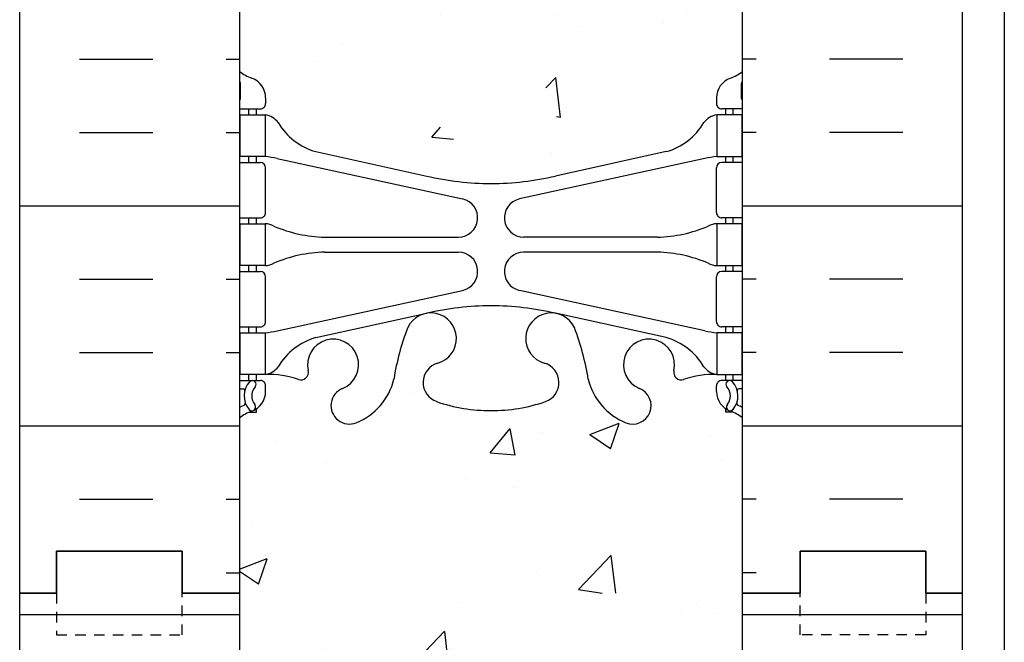
# Model space of a CAD drawing. Units: inches. Extents: x -153 to 191, y 65 to 440.
# Drawn here: x 3 to 14, y 275 to 283 of the extents above; entities that cross this region are included whole.
import ezdxf

# ---------------------------------------------------------------- set-up
doc = ezdxf.new("R2010")
doc.units = ezdxf.units.IN
doc.header["$MEASUREMENT"] = 0
doc.linetypes.add('HIDDEN2', pattern=[0.1875, 0.125, -0.0625])
for name, color, linetype in [('HATCH', 12, 'Continuous'), ('line25', 2, 'Continuous'), ('LINE50', 5, 'Continuous'), ('LINE9', 9, 'Continuous'), ('Web_Edge', 9, 'Continuous')]:
    doc.layers.add(name, color=color, linetype=linetype)

msp = doc.modelspace()

# ---------------------------------------------------------------- hatches: boundary and pattern name
at = {"layer": 'HATCH'}
h = msp.add_hatch(dxfattribs=at)
h.set_pattern_fill('INSUL', color=256, scale=7, style=0)
h.set_pattern_definition([(0, (-2920.81330867658, -121.3134569761049), (0, 2.625), []), (0, (-2920.81330867658, -120.4384569761049), (0, 2.625), [0.875, -0.875]), (0, (-2920.81330867658, -119.5634569761049), (0, 2.625), [0.875, -0.875])])
h.paths.add_polyline_path([(2.723273034904189, 275.6960570866067), (3.16077303490419, 275.6960570866067), (3.160773034904192, 276.1960570866067), (4.66077303490419, 276.1960570866067), (4.66077303490419, 275.6960570866067), (5.34827303490419, 275.6960570866067), (5.34827303490419, 293.6960570866067), (4.66077303490419, 293.6960570866067), (4.66077303490419, 294.1960570866067), (3.16077303490419, 294.1960570866067), (3.16077303490419, 293.6960570866067), (2.72327303490419, 293.6960570866067)])
h = msp.add_hatch(dxfattribs=at)
h.set_pattern_fill('INSUL', color=256, scale=7, style=0)
h.set_pattern_definition([(180, (2937.509854746389, -121.3134569761049), (0, 2.625), []), (180, (2937.509854746389, -120.4384569761049), (0, 2.625), [0.875, -0.875]), (180, (2937.509854746389, -119.5634569761049), (0, 2.625), [0.875, -0.875])])
h.paths.add_polyline_path([(13.97327303490419, 275.6960570866067), (13.53577303490419, 275.6960570866067), (13.53577303490374, 276.1960570866067), (12.03577303490419, 276.1960570866068), (12.03577303490419, 275.6960570866068), (11.34827303490419, 275.6960570866067), (11.34827303490419, 293.6960570866068), (12.03577303490419, 293.6960570866067), (12.03577303490419, 294.1960570866067), (13.53577303490374, 294.1960570866068), (13.53577303490419, 293.6960570866067), (13.97327303490419, 293.6960570866067)])
h = msp.add_hatch(dxfattribs=at)
h.set_pattern_fill('AR-CONC', color=256, scale=0.5, style=0)
h.set_pattern_definition([(49.99999999999999, (-2920.81330867658, -121.3134569761049), (3.586300913003767, -0.3137606749129755), [0.375, -4.125]), (355, (-2920.81330867658, -121.3134569761049), (-0.693756668065, 3.760960668500059), [0.3, -3.3]), (100.4514, (-2920.51445027658, -121.339603676105), (2.892546908570108, 3.447197710304768), [0.3187009499999999, -3.505710559999998]), (46.18420000000002, (-2920.81330867658, -120.3134569761049), (5.336205243128222, -0.8275950716450908), [0.5624999999999996, -6.187499999999996]), (96.63559999999998, (-2920.36862495158, -120.3824235111049), (4.673313527743517, 4.870589354502209), [0.4780514399999998, -5.258564999999996]), (351.1842, (-2920.81330867658, -120.3134569761049), (4.673309725668136, 4.870593004626623), [0.45, -4.95]), (21, (-2920.31330867658, -120.5634569761049), (2.984535260592308, -2.013094453326694), [0.375, -4.125]), (326.0000000000001, (-2920.31330867658, -120.5634569761049), (1.216576659607909, 3.625750225234265), [0.3, -3.3]), (71.4514, (-2920.06459751158, -120.7312150061049), (4.20111314290745, 1.612652483549762), [0.31870095, -3.50571056]), (37.50000000000001, (-2920.81330867658, -121.3134569761049), (0.06079927658645334, 1.664469269156557), [0, -3.26, 0, -3.35, 0, -3.3125]), (7.499999999999999, (-2920.81330867658, -121.3134569761049), (1.315347687210743, 1.972058559411801), [0, -1.91, 0, -3.185, 0, -1.2625]), (327.5, (-2921.928308676579, -121.3134569761049), (2.669112180862045, -0.112774358671899), [0, -1.25, 0, -3.9, 0, -5.175]), (317.5, (-2922.428308676579, -121.3134569761049), (2.915930846711931, 0.5005249116615884), [0, -1.625, 0, -2.59, 0, -3.675])])
edge = h.paths.add_edge_path()
edge.add_arc((8.348273034904146, 289.5215435662083), 1.999999999999943, 71.07703609365723, 89.99999999999869, ccw=False)
edge.add_arc((8.9190350142703, 291.1864251724822), 0.2400000000001691, -74.2746540495371, 71.07703609345259, ccw=False)
edge.add_arc((9.066744339980922, 290.6618234615636), 0.3050000000004039, 105.7253459502116, 280.5074763433722)
edge.add_line((9.122365306830027, 290.3619379700055), (9.141983638781305, 290.3662493627049))
edge.add_arc((9.066744339981746, 290.661823461564), 0.3050000000003905, 284.2815063407652, 334.6218268226352)
edge.add_arc((6.545309534453501, 291.6158983279989), 3.00000000000012, 338.8016100230566, 350.9727325929267)
edge.add_arc((10.23327303490455, 290.974237908699), 0.7450000000000212, 111.80374798942461, 166.7347785155271, ccw=False)
edge.add_arc((10.03827303490402, 291.461680212977), 0.2199999999999926, -68.1962520106211, 111.8037479893789, ccw=False)
edge.add_arc((10.23327303490438, 290.9742379086991), 0.3049999999998957, 111.8037479894674, 373.3204943318949)
edge.add_arc((10.61764616157237, 291.0652450485032), 0.08999999999992638, 69.22372667780837, 193.3204943320072, ccw=False)
edge.add_arc((10.98723647062764, 292.0906587515127), 0.9999999999999952, 250.2652910363798, 273.2121335620942)
edge.add_line((11.04326941477574, 291.0922298310732), (11.14826941476075, 291.0922298310732))
edge.add_line((11.14826941476075, 291.0922298310732), (11.1482694147653, 291.1622298310731))
edge.add_line((11.1482694147653, 291.1622298310731), (11.10076941476745, 291.1622298310731))
edge.add_arc((11.10076941476745, 291.2247298310731), 0.0625, 179.9999999969255, 270, ccw=False)
edge.add_line((11.03826941476745, 291.2247298310765), (11.03826941477109, 291.2922298310867))
edge.add_arc((11.28826941477109, 291.2922298310732), 0.2500000000000018, 124.05579773813031, 179.9999999969125, ccw=False)
edge.add_line((11.14826941478713, 291.4993529828561), (11.14826941478986, 291.5410790427802))
edge.add_line((11.14826941478986, 291.5410790427802), (11.23826941479046, 291.5410790427733))
edge.add_arc((11.03826941476106, 291.9993366122561), 0.4999999999999996, 293.5781784818773, 308.3166631996413)
edge.add_line((11.34827303490419, 291.607038568037), (11.34827303490419, 293.6960570866067))
edge.add_line((11.34827303490419, 293.6960570866067), (5.348273034903734, 293.6960570866067))
edge.add_line((5.348273034903734, 293.6960570866067), (5.348273034903734, 291.6070385680373))
edge.add_arc((5.658276655047267, 291.9993366122561), 0.5000000000000064, 231.6833368003, 246.4218215181291)
edge.add_line((5.458276655017919, 291.5410790427733), (5.548276655018519, 291.5410790427802))
edge.add_line((5.548276655018519, 291.5410790427802), (5.548276655021247, 291.4993529828561))
edge.add_arc((5.408276655037291, 291.2922298310732), 0.2499999999999994, 3.087507138843648e-09, 55.944202261869975, ccw=False)
edge.add_line((5.658276655037291, 291.2922298310867), (5.658276655040929, 291.2247298310765))
edge.add_arc((5.595776655040929, 291.2247298310731), 0.0625, -90, 3.074489995924523e-09, ccw=False)
edge.add_line((5.595776655040929, 291.1622298310731), (5.548276655043075, 291.1622298310732))
edge.add_line((5.548276655043075, 291.1622298310732), (5.548276655047168, 291.0922298310732))
edge.add_line((5.548276655047168, 291.0922298310732), (5.65327665503262, 291.0922298310732))
edge.add_arc((5.709309599181417, 292.0906587515126), 0.9999999999999777, 266.7878664378658, 289.7347089629422)
edge.add_arc((6.078899908236039, 291.0652450485032), 0.08999999999992568, -13.32049433208158, 110.77627332933201, ccw=False)
edge.add_arc((6.463273034904041, 290.9742379086991), 0.3049999999999055, 166.6795056681329, 428.1962520105422)
edge.add_arc((6.658273034904589, 291.4616802129768), 0.2199999999999451, 68.19625201055243, 248.1962520105524, ccw=False)
edge.add_arc((6.46327303490412, 290.9742379086988), 0.7450000000000033, 13.265221484412677, 68.19625201056141, ccw=False)
edge.add_arc((10.15123653535557, 291.6158983279964), 3.000000000000114, 189.0272674070441, 201.1983899768345)
edge.add_arc((7.629801729826561, 290.6618234615643), 0.3050000000004167, 205.3781731768069, 255.7184936597782)
edge.add_line((7.554562431029801, 290.3662493627044), (7.574180762968801, 290.3619379700077))
edge.add_arc((7.629801729823413, 290.6618234615647), 0.3050000000004036, 259.492523655576, 434.2746540489991)
edge.add_arc((7.777511055538035, 291.1864251724822), 0.2400000000001723, 108.92296390630469, 254.2746540495481, ccw=False)
edge.add_arc((8.348273034904146, 289.5215435662083), 1.999999999999943, 89.9999999999988, 108.9229639063127, ccw=False)
edge = h.paths.add_edge_path()
edge.add_line((11.34827303490373, 284.6960570866068), (11.34827303490373, 287.4774210941101))
edge.add_arc((11.03826941476125, 287.0851230498905), 0.4999999999999843, 51.68333680045027, 70.5287793646624)
edge.add_arc((11.28826941477154, 287.7922298310733), 0.2499999999999957, 180.000000003094, 250.5287793646992, ccw=False)
edge.add_line((11.03826941477154, 287.7922298310598), (11.0382694147679, 287.85972983107))
edge.add_arc((11.1007694147679, 287.8597298310733), 0.0625, 90, 180.0000000030745, ccw=False)
edge.add_line((11.1007694147679, 287.9222298310733), (11.14826941455339, 287.9222298310733))
edge.add_line((11.14826941455339, 287.9222298310733), (11.14826941455839, 287.9922298310734))
edge.add_line((11.14826941455839, 287.9922298310734), (11.04326941477756, 287.9922298310734))
edge.add_arc((11.18367506967633, 288.3984761314338), 0.429825318570368, 205.7117538483792, 250.933976879218, ccw=False)
edge.add_arc((10.23889800592246, 287.7103187967699), 0.7500000000003587, 41.98276055956026, 66.86079864578616)
edge.add_line((10.53362277583258, 288.3999834326632), (9.367641889493093, 288.6686188592978))
edge.add_arc((9.293805803429542, 288.8708464307424), 0.2152852950332873, 225.1531794113291, 290.0578379026415, ccw=False)
edge.add_line((9.141983638778576, 288.7182102994423), (9.122365306839576, 288.722521692139))
edge.add_line((9.122365306839576, 288.722521692139), (7.574180762978351, 288.7225216921411))
edge.add_line((7.574180762978351, 288.7225216921411), (7.554562431027072, 288.7182102994417))
edge.add_arc((7.320607188626354, 289.032973835026), 0.3921876321103668, 258.1665563686179, 306.62242631742095, ccw=False)
edge.add_line((7.240182297139945, 288.6491210304124), (5.961126974831778, 288.2724280460488))
edge.add_arc((6.457648063885479, 287.7103187967703), 0.7499999999997448, 131.4547326839102, 149.8450195337107)
edge.add_arc((5.753786159743441, 288.002551983538), 0.1010381480881317, -174.13637919395228, 56.77641513742441, ccw=False)
edge.add_line((5.653276655030815, 287.9922298310734), (5.548276655249985, 287.9922298310734))
edge.add_line((5.548276655249985, 287.9922298310734), (5.548276655254988, 287.9222298310733))
edge.add_line((5.548276655254988, 287.9222298310733), (5.595776655040474, 287.9222298310733))
edge.add_arc((5.595776655040474, 287.8597298310733), 0.0625, -3.074489995924523e-09, 90, ccw=False)
edge.add_line((5.658276655040474, 287.85972983107), (5.658276655036836, 287.7922298310598))
edge.add_arc((5.408276655036836, 287.7922298310733), 0.2499999999999964, 289.4712206353008, 359.99999999690596, ccw=False)
edge.add_arc((5.658276655046834, 287.0851230498903), 0.499999999999992, 109.471220635301, 128.3166631995719)
edge.add_line((5.348273034904189, 287.4774210941098), (5.348273034904189, 284.6960570866067))
edge.add_line((5.348273034904189, 284.6960570866067), (11.34827303490373, 284.6960570866068))
edge = h.paths.add_edge_path()
edge.add_line((5.348273034903734, 284.6960570866068), (5.348273034903734, 281.9146930791039))
edge.add_arc((5.6582766550464, 282.3069911233233), 0.4999999999999797, 231.6833368004247, 250.5287793647518)
edge.add_arc((5.408276655036836, 281.5998843421402), 0.2499999999999957, 3.081026989093516e-09, 70.52877936469918, ccw=False)
edge.add_line((5.658276655036836, 281.5998843421536), (5.658276655040474, 281.5323843421435))
edge.add_arc((5.595776655040474, 281.5323843421402), 0.0625, -90, 3.074489995924523e-09, ccw=False)
edge.add_line((5.595776655040474, 281.4698843421402), (5.548276655254988, 281.4698843421401))
edge.add_line((5.548276655254988, 281.4698843421401), (5.548276655250895, 281.3998843421401))
edge.add_line((5.548276655250895, 281.3998843421401), (5.653276655030815, 281.3998843421401))
edge.add_arc((5.709309599181445, 282.3983132625796), 0.9999999999999953, 266.7878664377605, 289.7347089629402)
edge.add_arc((6.078899908236039, 281.3728995595701), 0.08999999999992568, -13.32049433208158, 110.77627332933201, ccw=False)
edge.add_arc((6.463273034904041, 281.2818924197659), 0.3049999999999055, 166.6795056681329, 428.1962520105422)
edge.add_arc((6.658273034904589, 281.7693347240437), 0.2199999999999451, 68.19625201055243, 248.1962520105524, ccw=False)
edge.add_arc((6.46327303490412, 281.2818924197657), 0.7450000000000033, 13.265221484412677, 68.19625201056141, ccw=False)
edge.add_arc((10.15123653535557, 281.9235528390633), 3.000000000000114, 189.0272674070441, 201.1983899768345)
edge.add_arc((7.629801729826561, 280.9694779726311), 0.3050000000004167, 205.3781731768069, 255.7184936597782)
edge.add_line((7.554562431029801, 280.6739038737712), (7.574180762968801, 280.6695924810745))
edge.add_arc((7.629801729823413, 280.9694779726316), 0.3050000000004036, 259.492523655576, 434.2746540489991)
edge.add_arc((7.777511055538035, 281.494079683549), 0.2400000000001723, 108.92296390630469, 254.2746540495481, ccw=False)
edge.add_arc((8.348273034904146, 279.8291980772751), 1.999999999999943, 89.9999999999988, 108.9229639063127, ccw=False)
edge.add_arc((8.348273034904146, 279.8291980772751), 1.999999999999943, 71.07703609365723, 89.99999999999869, ccw=False)
edge.add_arc((8.9190350142703, 281.494079683549), 0.2400000000001691, -74.2746540495371, 71.07703609345259, ccw=False)
edge.add_arc((9.066744339980922, 280.9694779726304), 0.3050000000004039, 105.7253459502116, 280.5074763433722)
edge.add_line((9.122365306830027, 280.6695924810724), (9.141983638781305, 280.6739038737718))
edge.add_arc((9.066744339981746, 280.9694779726309), 0.3050000000003905, 284.2815063407652, 334.6218268226352)
edge.add_arc((6.545309534453516, 281.9235528390658), 3.000000000000119, 338.8016100230561, 350.9727325929251)
edge.add_arc((10.23327303490453, 281.2818924197659), 0.744999999999993, 111.8037479894248, 166.7347785155333, ccw=False)
edge.add_arc((10.03827303490402, 281.7693347240439), 0.2199999999999926, -68.1962520106211, 111.8037479893789, ccw=False)
edge.add_arc((10.23327303490438, 281.281892419766), 0.3049999999998957, 111.8037479894674, 373.3204943318949)
edge.add_arc((10.61764616157237, 281.3728995595701), 0.08999999999992638, 69.22372667780837, 193.3204943320072, ccw=False)
edge.add_arc((10.98723647062761, 282.3983132625796), 0.9999999999999856, 250.2652910363813, 273.2121335622003)
edge.add_line((11.04326941477756, 281.3998843421401), (11.14826941455748, 281.3998843421401))
edge.add_line((11.14826941455748, 281.3998843421401), (11.14826941455339, 281.4698843421401))
edge.add_line((11.14826941455339, 281.4698843421401), (11.1007694147679, 281.4698843421402))
edge.add_arc((11.1007694147679, 281.5323843421402), 0.0625, 179.9999999969255, 270, ccw=False)
edge.add_line((11.0382694147679, 281.5323843421435), (11.03826941477154, 281.5998843421536))
edge.add_arc((11.28826941477154, 281.5998843421402), 0.2499999999999964, 109.4712206353008, 179.999999996906, ccw=False)
edge.add_arc((11.03826941476154, 282.3069911233231), 0.499999999999992, 289.471220635301, 308.3166631995719)
edge.add_line((11.34827303490419, 281.9146930791036), (11.34827303490419, 284.6960570866067))
edge.add_line((11.34827303490419, 284.6960570866067), (5.348273034903734, 284.6960570866068))
edge = h.paths.add_edge_path()
edge.add_arc((7.777511055538262, 278.2056890007314), 0.2400000000001741, 105.72534595050831, 251.0770360934074, ccw=False)
edge.add_arc((7.629801729827463, 278.73029071165), 0.3050000000004022, 285.7253459502106, 460.5074763430256)
edge.add_line((7.57418076298017, 279.0301762032084), (7.554562431027072, 279.0258648105086))
edge.add_arc((7.629801729826667, 278.7302907116494), 0.3050000000003997, 104.281506340772, 154.6218268226479)
edge.add_arc((10.15123653535484, 277.7762158452144), 3.000000000000128, 158.8016100230544, 170.9727325929213)
edge.add_arc((6.463273034903821, 278.4178762645145), 0.7449999999999998, 291.80374798942626, 346.7347785155379, ccw=False)
edge.add_arc((6.658273034904362, 277.9304339602365), 0.2199999999999926, 111.8037479893789, 291.8037479893789, ccw=False)
edge.add_arc((6.463273034903999, 278.4178762645143), 0.3049999999998957, 291.8037479894674, 553.3204943318949)
edge.add_arc((6.078899908236011, 278.3268691247102), 0.08999999999992551, -110.77627332219203, 13.320494332007286, ccw=False)
edge.add_arc((5.709309599180735, 277.3014554217008), 0.9999999999999952, 70.26529103637981, 93.21213356209424)
edge.add_line((5.653276655032634, 278.2998843421403), (5.548276655047168, 278.2998843421403))
edge.add_line((5.548276655047168, 278.2998843421403), (5.548276655043075, 278.2298843421403))
edge.add_line((5.548276655043075, 278.2298843421403), (5.595776655040929, 278.2298843421403))
edge.add_arc((5.595776655040929, 278.1673843421403), 0.0625, -3.074489995924523e-09, 90, ccw=False)
edge.add_line((5.658276655040929, 278.167384342137), (5.658276655037291, 278.0998843421268))
edge.add_arc((5.408276655037291, 278.0998843421403), 0.25, 304.05579773812997, 359.9999999969125, ccw=False)
edge.add_line((5.548276655021247, 277.8927611903574), (5.548276655018064, 277.8510351304333))
edge.add_line((5.548276655018064, 277.8510351304333), (5.458276655017919, 277.8510351304402))
edge.add_arc((5.658276655047317, 277.3927775609574), 0.4999999999999999, 113.5781784818773, 128.3166631996413)
edge.add_line((5.348273034904189, 277.7850756051765), (5.348273034904643, 275.6960570866067))
edge.add_line((5.348273034904643, 275.6960570866067), (11.34827303490419, 275.6960570866067))
edge.add_line((11.34827303490419, 275.6960570866067), (11.34827303490419, 277.7850756051765))
edge.add_arc((11.03826941476106, 277.3927775609574), 0.4999999999999995, 51.68333680035876, 66.42182151812275)
edge.add_line((11.23826941479046, 277.8510351304402), (11.14826941479031, 277.8510351304333))
edge.add_line((11.14826941479031, 277.8510351304333), (11.14826941478713, 277.8927611903574))
edge.add_arc((11.28826941477109, 278.0998843421403), 0.2500000000000004, 180.0000000030875, 235.9442022618697, ccw=False)
edge.add_line((11.03826941477109, 278.0998843421268), (11.03826941476745, 278.167384342137))
edge.add_arc((11.10076941476745, 278.1673843421403), 0.0625, 90, 180.0000000030745, ccw=False)
edge.add_line((11.10076941476745, 278.2298843421403), (11.1482694147653, 278.2298843421404))
edge.add_line((11.1482694147653, 278.2298843421404), (11.1482694147603, 278.2998843421403))
edge.add_line((11.1482694147603, 278.2998843421403), (11.04326941477574, 278.2998843421403))
edge.add_arc((10.98723647062696, 277.3014554217008), 1.000000000000005, 86.78786643786667, 109.7347089629418)
edge.add_arc((10.61764616157234, 278.3268691247102), 0.08999999999992599, 166.6795056679182, 290.7762733293325, ccw=False)
edge.add_arc((10.23327303490434, 278.4178762645144), 0.3049999999999047, 346.6795056681329, 608.196252010542)
edge.add_arc((10.03827303490379, 277.9304339602367), 0.2199999999999451, -111.80374798944757, 68.19625201055243, ccw=False)
edge.add_arc((10.23327303490426, 278.4178762645147), 0.7450000000000035, 193.2652214844126, 248.1962520105613, ccw=False)
edge.add_arc((6.545309534452791, 277.7762158452169), 3.000000000000151, 9.02726740704625, 21.1983899768354)
edge.add_arc((9.066744339981803, 278.7302907116493), 0.3050000000003937, 25.37817317679129, 75.71849365977413)
edge.add_line((9.141983638778576, 279.0258648105091), (9.122365306839576, 279.0301762032058))
edge.add_arc((9.066744339984965, 278.7302907116488), 0.3050000000004036, 79.492523655576, 254.2746540489991)
edge.add_arc((8.919035014270342, 278.2056890007313), 0.2400000000001723, -71.07703609369531, 74.27465404954808, ccw=False)
edge.add_arc((8.348273034904224, 279.8705706070052), 1.999999999999971, 269.9999999999989, 288.92296390631253, ccw=False)
edge.add_arc((8.348273034904729, 279.8705706070052), 1.999999999999943, 251.0770360936421, 269.9999999999845, ccw=False)
h = msp.add_hatch(dxfattribs=at)
h.set_pattern_fill('INSUL', color=256, scale=7, style=0)
h.set_pattern_definition([(0, (-2920.81330867658, -139.3134569761049), (0, 2.625), []), (0, (-2920.81330867658, -138.4384569761049), (0, 2.625), [0.875, -0.875]), (0, (-2920.81330867658, -137.5634569761049), (0, 2.625), [0.875, -0.875])])
h.paths.add_polyline_path([(2.723273034904187, 257.6960570866067), (3.160773034904189, 257.6960570866067), (3.16077303490419, 258.1960570866067), (4.660773034904189, 258.1960570866067), (4.660773034904189, 257.6960570866067), (5.348273034904189, 257.6960570866067), (5.348273034904189, 275.6960570866067), (4.660773034904189, 275.6960570866067), (4.660773034904189, 276.1960570866067), (3.160773034904189, 276.1960570866067), (3.160773034904189, 275.6960570866067), (2.723273034904189, 275.6960570866067)])
h = msp.add_hatch(dxfattribs=at)
h.set_pattern_fill('INSUL', color=256, scale=7, style=0)
h.set_pattern_definition([(180, (2937.509854746389, -139.3134569761049), (0, 2.625), []), (180, (2937.509854746389, -138.4384569761049), (0, 2.625), [0.875, -0.875]), (180, (2937.509854746389, -137.5634569761049), (0, 2.625), [0.875, -0.875])])
h.paths.add_polyline_path([(13.97327303490419, 257.6960570866067), (13.53577303490419, 257.6960570866067), (13.53577303490373, 258.1960570866067), (12.03577303490419, 258.1960570866068), (12.03577303490419, 257.6960570866068), (11.34827303490419, 257.6960570866067), (11.34827303490419, 275.6960570866068), (12.03577303490419, 275.6960570866067), (12.03577303490419, 276.1960570866067), (13.53577303490373, 276.1960570866068), (13.53577303490419, 275.6960570866067), (13.97327303490419, 275.6960570866067)])
h = msp.add_hatch(dxfattribs=at)
h.set_pattern_fill('AR-CONC', color=256, scale=0.5, style=0)
h.set_pattern_definition([(49.99999999999999, (-2920.81330867658, -139.3134569761049), (3.586300913003767, -0.3137606749129755), [0.375, -4.125]), (355, (-2920.81330867658, -139.3134569761049), (-0.693756668065, 3.760960668500059), [0.3, -3.3]), (100.4514, (-2920.51445027658, -139.339603676105), (2.892546908570108, 3.447197710304768), [0.3187009499999999, -3.505710559999998]), (46.18420000000002, (-2920.81330867658, -138.3134569761049), (5.336205243128222, -0.8275950716450908), [0.5624999999999996, -6.187499999999996]), (96.63559999999998, (-2920.36862495158, -138.3824235111049), (4.673313527743517, 4.870589354502209), [0.4780514399999998, -5.258564999999996]), (351.1842, (-2920.81330867658, -138.3134569761049), (4.673309725668136, 4.870593004626623), [0.45, -4.95]), (21, (-2920.31330867658, -138.5634569761049), (2.984535260592308, -2.013094453326694), [0.375, -4.125]), (326.0000000000001, (-2920.31330867658, -138.5634569761049), (1.216576659607909, 3.625750225234265), [0.3, -3.3]), (71.4514, (-2920.06459751158, -138.7312150061049), (4.20111314290745, 1.612652483549762), [0.31870095, -3.50571056]), (37.50000000000001, (-2920.81330867658, -139.3134569761049), (0.06079927658645334, 1.664469269156557), [0, -3.26, 0, -3.35, 0, -3.3125]), (7.499999999999999, (-2920.81330867658, -139.3134569761049), (1.315347687210743, 1.972058559411801), [0, -1.91, 0, -3.185, 0, -1.2625]), (327.5, (-2921.928308676579, -139.3134569761049), (2.669112180862045, -0.112774358671899), [0, -1.25, 0, -3.9, 0, -5.175]), (317.5, (-2922.428308676579, -139.3134569761049), (2.915930846711931, 0.5005249116615884), [0, -1.625, 0, -2.59, 0, -3.675])])
edge = h.paths.add_edge_path()
edge.add_arc((8.348273034904146, 271.5215435662083), 1.999999999999943, 71.07703609365723, 89.99999999999869, ccw=False)
edge.add_arc((8.9190350142703, 273.1864251724822), 0.2400000000001691, -74.2746540495371, 71.07703609345259, ccw=False)
edge.add_arc((9.066744339980922, 272.6618234615636), 0.3050000000004039, 105.7253459502116, 280.5074763433722)
edge.add_line((9.122365306830027, 272.3619379700055), (9.141983638781305, 272.3662493627049))
edge.add_arc((9.066744339981746, 272.661823461564), 0.3050000000003905, 284.2815063407652, 334.6218268226352)
edge.add_arc((6.545309534453501, 273.6158983279989), 3.00000000000012, 338.8016100230566, 350.9727325929267)
edge.add_arc((10.23327303490455, 272.974237908699), 0.7450000000000212, 111.80374798942461, 166.7347785155271, ccw=False)
edge.add_arc((10.03827303490402, 273.461680212977), 0.2199999999999926, -68.1962520106211, 111.8037479893789, ccw=False)
edge.add_arc((10.23327303490438, 272.9742379086991), 0.3049999999998957, 111.8037479894674, 373.3204943318949)
edge.add_arc((10.61764616157237, 273.0652450485032), 0.08999999999992638, 69.22372667780837, 193.3204943320072, ccw=False)
edge.add_arc((10.98723647062764, 274.0906587515127), 0.9999999999999952, 250.2652910363798, 273.2121335620942)
edge.add_line((11.04326941477574, 273.0922298310732), (11.14826941476075, 273.0922298310732))
edge.add_line((11.14826941476075, 273.0922298310732), (11.1482694147653, 273.1622298310731))
edge.add_line((11.1482694147653, 273.1622298310731), (11.10076941476745, 273.1622298310731))
edge.add_arc((11.10076941476745, 273.2247298310731), 0.0625, 179.9999999969255, 270, ccw=False)
edge.add_line((11.03826941476745, 273.2247298310765), (11.03826941477109, 273.2922298310867))
edge.add_arc((11.28826941477109, 273.2922298310732), 0.2500000000000018, 124.05579773813031, 179.9999999969125, ccw=False)
edge.add_line((11.14826941478713, 273.4993529828561), (11.14826941478986, 273.5410790427802))
edge.add_line((11.14826941478986, 273.5410790427802), (11.23826941479046, 273.5410790427733))
edge.add_arc((11.03826941476106, 273.9993366122561), 0.4999999999999996, 293.5781784818773, 308.3166631996413)
edge.add_line((11.34827303490419, 273.607038568037), (11.34827303490419, 275.6960570866067))
edge.add_line((11.34827303490419, 275.6960570866067), (5.348273034903734, 275.6960570866067))
edge.add_line((5.348273034903734, 275.6960570866067), (5.348273034903734, 273.6070385680373))
edge.add_arc((5.658276655047267, 273.9993366122561), 0.5000000000000064, 231.6833368003, 246.4218215181291)
edge.add_line((5.458276655017919, 273.5410790427733), (5.548276655018519, 273.5410790427802))
edge.add_line((5.548276655018519, 273.5410790427802), (5.548276655021247, 273.4993529828561))
edge.add_arc((5.408276655037291, 273.2922298310732), 0.2499999999999994, 3.087507138843648e-09, 55.944202261869975, ccw=False)
edge.add_line((5.658276655037291, 273.2922298310867), (5.658276655040929, 273.2247298310765))
edge.add_arc((5.595776655040929, 273.2247298310731), 0.0625, -90, 3.074489995924523e-09, ccw=False)
edge.add_line((5.595776655040929, 273.1622298310731), (5.548276655043075, 273.1622298310732))
edge.add_line((5.548276655043075, 273.1622298310732), (5.548276655047168, 273.0922298310732))
edge.add_line((5.548276655047168, 273.0922298310732), (5.65327665503262, 273.0922298310732))
edge.add_arc((5.709309599181417, 274.0906587515126), 0.9999999999999777, 266.7878664378658, 289.7347089629422)
edge.add_arc((6.078899908236039, 273.0652450485032), 0.08999999999992568, -13.32049433208158, 110.77627332933201, ccw=False)
edge.add_arc((6.463273034904041, 272.9742379086991), 0.3049999999999055, 166.6795056681329, 428.1962520105422)
edge.add_arc((6.658273034904589, 273.4616802129768), 0.2199999999999451, 68.19625201055243, 248.1962520105524, ccw=False)
edge.add_arc((6.46327303490412, 272.9742379086988), 0.7450000000000033, 13.265221484412677, 68.19625201056141, ccw=False)
edge.add_arc((10.15123653535557, 273.6158983279964), 3.000000000000114, 189.0272674070441, 201.1983899768345)
edge.add_arc((7.629801729826561, 272.6618234615643), 0.3050000000004167, 205.3781731768069, 255.7184936597782)
edge.add_line((7.554562431029801, 272.3662493627044), (7.574180762968801, 272.3619379700077))
edge.add_arc((7.629801729823413, 272.6618234615647), 0.3050000000004036, 259.492523655576, 434.2746540489991)
edge.add_arc((7.777511055538035, 273.1864251724822), 0.2400000000001723, 108.92296390630469, 254.2746540495481, ccw=False)
edge.add_arc((8.348273034904146, 271.5215435662083), 1.999999999999943, 89.9999999999988, 108.9229639063127, ccw=False)
edge = h.paths.add_edge_path()
edge.add_line((11.34827303490373, 266.6960570866068), (11.34827303490373, 269.4774210941101))
edge.add_arc((11.03826941476125, 269.0851230498905), 0.4999999999999843, 51.68333680045027, 70.5287793646624)
edge.add_arc((11.28826941477154, 269.7922298310733), 0.2499999999999957, 180.000000003094, 250.5287793646992, ccw=False)
edge.add_line((11.03826941477154, 269.7922298310598), (11.0382694147679, 269.85972983107))
edge.add_arc((11.1007694147679, 269.8597298310733), 0.0625, 90, 180.0000000030745, ccw=False)
edge.add_line((11.1007694147679, 269.9222298310733), (11.14826941455339, 269.9222298310733))
edge.add_line((11.14826941455339, 269.9222298310733), (11.14826941455839, 269.9922298310734))
edge.add_line((11.14826941455839, 269.9922298310734), (11.04326941477756, 269.9922298310734))
edge.add_arc((11.18367506967633, 270.3984761314338), 0.429825318570368, 205.7117538483792, 250.933976879218, ccw=False)
edge.add_arc((10.23889800592246, 269.7103187967699), 0.7500000000003587, 41.98276055956026, 66.86079864578616)
edge.add_line((10.53362277583258, 270.3999834326632), (9.367641889493093, 270.6686188592978))
edge.add_arc((9.293805803429542, 270.8708464307424), 0.2152852950332873, 225.1531794113291, 290.0578379026415, ccw=False)
edge.add_line((9.141983638778576, 270.7182102994423), (9.122365306839576, 270.722521692139))
edge.add_line((9.122365306839576, 270.722521692139), (7.574180762978351, 270.7225216921411))
edge.add_line((7.574180762978351, 270.7225216921411), (7.554562431027072, 270.7182102994417))
edge.add_arc((7.320607188626354, 271.032973835026), 0.3921876321103668, 258.1665563686179, 306.62242631742095, ccw=False)
edge.add_line((7.240182297139945, 270.6491210304124), (5.961126974831778, 270.2724280460488))
edge.add_arc((6.457648063885479, 269.7103187967703), 0.7499999999997448, 131.4547326839102, 149.8450195337107)
edge.add_arc((5.753786159743441, 270.002551983538), 0.1010381480881317, -174.13637919395228, 56.77641513742441, ccw=False)
edge.add_line((5.653276655030815, 269.9922298310734), (5.548276655249985, 269.9922298310734))
edge.add_line((5.548276655249985, 269.9922298310734), (5.548276655254988, 269.9222298310733))
edge.add_line((5.548276655254988, 269.9222298310733), (5.595776655040474, 269.9222298310733))
edge.add_arc((5.595776655040474, 269.8597298310733), 0.0625, -3.074489995924523e-09, 90, ccw=False)
edge.add_line((5.658276655040474, 269.85972983107), (5.658276655036836, 269.7922298310598))
edge.add_arc((5.408276655036836, 269.7922298310733), 0.2499999999999964, 289.4712206353008, 359.99999999690596, ccw=False)
edge.add_arc((5.658276655046834, 269.0851230498903), 0.499999999999992, 109.471220635301, 128.3166631995719)
edge.add_line((5.348273034904189, 269.4774210941098), (5.348273034904189, 266.6960570866067))
edge.add_line((5.348273034904189, 266.6960570866067), (11.34827303490373, 266.6960570866068))
edge = h.paths.add_edge_path()
edge.add_line((5.348273034903734, 266.6960570866068), (5.348273034903734, 263.9146930791039))
edge.add_arc((5.6582766550464, 264.3069911233233), 0.4999999999999797, 231.6833368004247, 250.5287793647518)
edge.add_arc((5.408276655036836, 263.5998843421402), 0.2499999999999957, 3.081026989093516e-09, 70.52877936469918, ccw=False)
edge.add_line((5.658276655036836, 263.5998843421536), (5.658276655040474, 263.5323843421435))
edge.add_arc((5.595776655040474, 263.5323843421402), 0.0625, -90, 3.074489995924523e-09, ccw=False)
edge.add_line((5.595776655040474, 263.4698843421402), (5.548276655254988, 263.4698843421401))
edge.add_line((5.548276655254988, 263.4698843421401), (5.548276655250895, 263.3998843421401))
edge.add_line((5.548276655250895, 263.3998843421401), (5.653276655030815, 263.3998843421401))
edge.add_arc((5.709309599181445, 264.3983132625796), 0.9999999999999953, 266.7878664377605, 289.7347089629402)
edge.add_arc((6.078899908236039, 263.3728995595701), 0.08999999999992568, -13.32049433208158, 110.77627332933201, ccw=False)
edge.add_arc((6.463273034904041, 263.2818924197659), 0.3049999999999055, 166.6795056681329, 428.1962520105422)
edge.add_arc((6.658273034904589, 263.7693347240437), 0.2199999999999451, 68.19625201055243, 248.1962520105524, ccw=False)
edge.add_arc((6.46327303490412, 263.2818924197657), 0.7450000000000033, 13.265221484412677, 68.19625201056141, ccw=False)
edge.add_arc((10.15123653535557, 263.9235528390633), 3.000000000000114, 189.0272674070441, 201.1983899768345)
edge.add_arc((7.629801729826561, 262.9694779726311), 0.3050000000004167, 205.3781731768069, 255.7184936597782)
edge.add_line((7.554562431029801, 262.6739038737712), (7.574180762968801, 262.6695924810745))
edge.add_arc((7.629801729823413, 262.9694779726316), 0.3050000000004036, 259.492523655576, 434.2746540489991)
edge.add_arc((7.777511055538035, 263.494079683549), 0.2400000000001723, 108.92296390630469, 254.2746540495481, ccw=False)
edge.add_arc((8.348273034904146, 261.8291980772751), 1.999999999999943, 89.9999999999988, 108.9229639063127, ccw=False)
edge.add_arc((8.348273034904146, 261.8291980772751), 1.999999999999943, 71.07703609365723, 89.99999999999869, ccw=False)
edge.add_arc((8.9190350142703, 263.494079683549), 0.2400000000001691, -74.2746540495371, 71.07703609345259, ccw=False)
edge.add_arc((9.066744339980922, 262.9694779726304), 0.3050000000004039, 105.7253459502116, 280.5074763433722)
edge.add_line((9.122365306830027, 262.6695924810724), (9.141983638781305, 262.6739038737718))
edge.add_arc((9.066744339981746, 262.9694779726309), 0.3050000000003905, 284.2815063407652, 334.6218268226352)
edge.add_arc((6.545309534453516, 263.9235528390658), 3.000000000000119, 338.8016100230561, 350.9727325929251)
edge.add_arc((10.23327303490453, 263.2818924197659), 0.744999999999993, 111.8037479894248, 166.7347785155333, ccw=False)
edge.add_arc((10.03827303490402, 263.7693347240439), 0.2199999999999926, -68.1962520106211, 111.8037479893789, ccw=False)
edge.add_arc((10.23327303490438, 263.281892419766), 0.3049999999998957, 111.8037479894674, 373.3204943318949)
edge.add_arc((10.61764616157237, 263.3728995595701), 0.08999999999992638, 69.22372667780837, 193.3204943320072, ccw=False)
edge.add_arc((10.98723647062761, 264.3983132625796), 0.9999999999999856, 250.2652910363813, 273.2121335622003)
edge.add_line((11.04326941477756, 263.3998843421401), (11.14826941455748, 263.3998843421401))
edge.add_line((11.14826941455748, 263.3998843421401), (11.14826941455339, 263.4698843421401))
edge.add_line((11.14826941455339, 263.4698843421401), (11.1007694147679, 263.4698843421402))
edge.add_arc((11.1007694147679, 263.5323843421402), 0.0625, 179.9999999969255, 270, ccw=False)
edge.add_line((11.0382694147679, 263.5323843421435), (11.03826941477154, 263.5998843421536))
edge.add_arc((11.28826941477154, 263.5998843421402), 0.2499999999999964, 109.4712206353008, 179.999999996906, ccw=False)
edge.add_arc((11.03826941476154, 264.3069911233231), 0.499999999999992, 289.471220635301, 308.3166631995719)
edge.add_line((11.34827303490419, 263.9146930791036), (11.34827303490419, 266.6960570866067))
edge.add_line((11.34827303490419, 266.6960570866067), (5.348273034903734, 266.6960570866068))
edge = h.paths.add_edge_path()
edge.add_arc((7.777511055538262, 260.2056890007314), 0.2400000000001741, 105.72534595050831, 251.0770360934074, ccw=False)
edge.add_arc((7.629801729827463, 260.73029071165), 0.3050000000004022, 285.7253459502106, 460.5074763430256)
edge.add_line((7.57418076298017, 261.0301762032084), (7.554562431027072, 261.0258648105086))
edge.add_arc((7.629801729826667, 260.7302907116494), 0.3050000000003997, 104.281506340772, 154.6218268226479)
edge.add_arc((10.15123653535484, 259.7762158452144), 3.000000000000128, 158.8016100230544, 170.9727325929213)
edge.add_arc((6.463273034903821, 260.4178762645145), 0.7449999999999998, 291.80374798942626, 346.7347785155379, ccw=False)
edge.add_arc((6.658273034904362, 259.9304339602365), 0.2199999999999926, 111.8037479893789, 291.8037479893789, ccw=False)
edge.add_arc((6.463273034903999, 260.4178762645143), 0.3049999999998957, 291.8037479894674, 553.3204943318949)
edge.add_arc((6.078899908236011, 260.3268691247102), 0.08999999999992551, -110.77627332219203, 13.320494332007286, ccw=False)
edge.add_arc((5.709309599180735, 259.3014554217008), 0.9999999999999952, 70.26529103637981, 93.21213356209424)
edge.add_line((5.653276655032634, 260.2998843421403), (5.548276655047168, 260.2998843421403))
edge.add_line((5.548276655047168, 260.2998843421403), (5.548276655043075, 260.2298843421403))
edge.add_line((5.548276655043075, 260.2298843421403), (5.595776655040929, 260.2298843421403))
edge.add_arc((5.595776655040929, 260.1673843421403), 0.0625, -3.074489995924523e-09, 90, ccw=False)
edge.add_line((5.658276655040929, 260.167384342137), (5.658276655037291, 260.0998843421268))
edge.add_arc((5.408276655037291, 260.0998843421403), 0.25, 304.05579773812997, 359.9999999969125, ccw=False)
edge.add_line((5.548276655021247, 259.8927611903574), (5.548276655018064, 259.8510351304333))
edge.add_line((5.548276655018064, 259.8510351304333), (5.458276655017919, 259.8510351304402))
edge.add_arc((5.658276655047317, 259.3927775609574), 0.4999999999999999, 113.5781784818773, 128.3166631996413)
edge.add_line((5.348273034904189, 259.7850756051765), (5.348273034904643, 257.6960570866067))
edge.add_line((5.348273034904643, 257.6960570866067), (11.34827303490419, 257.6960570866067))
edge.add_line((11.34827303490419, 257.6960570866067), (11.34827303490419, 259.7850756051765))
edge.add_arc((11.03826941476106, 259.3927775609574), 0.4999999999999995, 51.68333680035876, 66.42182151812275)
edge.add_line((11.23826941479046, 259.8510351304402), (11.14826941479031, 259.8510351304333))
edge.add_line((11.14826941479031, 259.8510351304333), (11.14826941478713, 259.8927611903574))
edge.add_arc((11.28826941477109, 260.0998843421403), 0.2500000000000004, 180.0000000030875, 235.9442022618697, ccw=False)
edge.add_line((11.03826941477109, 260.0998843421268), (11.03826941476745, 260.167384342137))
edge.add_arc((11.10076941476745, 260.1673843421403), 0.0625, 90, 180.0000000030745, ccw=False)
edge.add_line((11.10076941476745, 260.2298843421403), (11.1482694147653, 260.2298843421404))
edge.add_line((11.1482694147653, 260.2298843421404), (11.1482694147603, 260.2998843421403))
edge.add_line((11.1482694147603, 260.2998843421403), (11.04326941477574, 260.2998843421403))
edge.add_arc((10.98723647062696, 259.3014554217008), 1.000000000000005, 86.78786643786667, 109.7347089629418)
edge.add_arc((10.61764616157234, 260.3268691247102), 0.08999999999992599, 166.6795056679182, 290.7762733293325, ccw=False)
edge.add_arc((10.23327303490434, 260.4178762645144), 0.3049999999999047, 346.6795056681329, 608.196252010542)
edge.add_arc((10.03827303490379, 259.9304339602367), 0.2199999999999451, -111.80374798944757, 68.19625201055243, ccw=False)
edge.add_arc((10.23327303490426, 260.4178762645147), 0.7450000000000035, 193.2652214844126, 248.1962520105613, ccw=False)
edge.add_arc((6.545309534452791, 259.7762158452169), 3.000000000000151, 9.02726740704625, 21.1983899768354)
edge.add_arc((9.066744339981803, 260.7302907116493), 0.3050000000003937, 25.37817317679129, 75.71849365977413)
edge.add_line((9.141983638778576, 261.0258648105091), (9.122365306839576, 261.0301762032058))
edge.add_arc((9.066744339984965, 260.7302907116488), 0.3050000000004036, 79.492523655576, 254.2746540489991)
edge.add_arc((8.919035014270342, 260.2056890007313), 0.2400000000001723, -71.07703609369531, 74.27465404954808, ccw=False)
edge.add_arc((8.348273034904224, 261.8705706070052), 1.999999999999971, 269.9999999999989, 288.92296390631253, ccw=False)
edge.add_arc((8.348273034904729, 261.8705706070052), 1.999999999999943, 251.0770360936421, 269.9999999999845, ccw=False)

# ---------------------------------------------------------------- linework, layer by layer
at = {"layer": 'line25'}
for p, q in [((5.34827303490419, 293.6960570866067), (5.34827303490419, 275.6960570866067)), ((11.34827303490419, 275.6960570866067), (11.34827303490419, 293.6960570866067)), ((5.348273034904189, 275.6960570866067), (5.348273034904189, 257.6960570866067)), ((11.34827303490419, 257.6960570866067), (11.34827303490419, 275.6960570866067))]:
    msp.add_line(p, q, dxfattribs=at)
at = {"layer": 'LINE50'}
for p, q in [((2.72327303490419, 275.6960570866067), (2.72327303490419, 293.6960570866067)), ((13.97327303490419, 275.6960570866067), (13.97327303490419, 293.6960570866067)), ((2.723273034904189, 257.6960570866067), (2.723273034904189, 275.6960570866067)), ((13.97327303490419, 257.6960570866067), (13.97327303490419, 275.6960570866067))]:
    msp.add_line(p, q, dxfattribs=at)
for points in [[(2.723273034904189, 275.6960570866067), (3.160773034904189, 275.6960570866067), (3.160773034904189, 276.1960570866067), (4.660773034904189, 276.1960570866067), (4.660773034904189, 275.6960570866067), (5.348273034904189, 275.6960570866067)], [(5.34827303490419, 275.6960570866067), (4.66077303490419, 275.6960570866067), (4.66077303490419, 276.1960570866067), (3.16077303490419, 276.1960570866067), (3.16077303490419, 275.6960570866067), (2.72327303490419, 275.6960570866067)], [(13.97327303490419, 275.6960570866067), (13.53577303490419, 275.6960570866067), (13.53577303490419, 276.1960570866067), (12.03577303490419, 276.1960570866067), (12.03577303490419, 275.6960570866067), (11.34827303490419, 275.6960570866067)], [(11.34827303490419, 275.6960570866067), (12.03577303490419, 275.6960570866067), (12.03577303490419, 276.1960570866067), (13.53577303490419, 276.1960570866067), (13.53577303490419, 275.6960570866067), (13.97327303490419, 275.6960570866067)]]:
    msp.add_lwpolyline(points, dxfattribs=at)
at = {"layer": 'LINE9'}
msp.add_line((14.4732730349042, 358.4460570866069), (14.4732730349042, 262.4460570866067), dxfattribs=at)
at = {"layer": 'LINE9', "linetype": 'HIDDEN2'}
for points in [[(2.723273034904192, 275.6960570866067), (3.160773034904192, 275.6960570866067), (3.160773034904192, 275.1960570866067), (4.660773034904192, 275.1960570866067), (4.660773034904192, 275.6960570866067), (5.348273034904192, 275.6960570866067)], [(13.97327303490419, 275.6960570866067), (13.53577303490419, 275.6960570866067), (13.53577303490419, 275.1960570866067), (12.03577303490419, 275.1960570866067), (12.03577303490419, 275.6960570866067), (11.34827303490419, 275.6960570866067)]]:
    msp.add_lwpolyline(points, dxfattribs=at)
at = {"layer": 'Web_Edge'}
for p, q in [((5.358276655302681, 281.5898843421388), (5.358276655317688, 281.7759544005153)), ((11.3382694145057, 281.5898843421388), (11.33826941449069, 281.7759544005153)), ((5.658276655036836, 281.5998843421592), (5.658276655040474, 281.532384342143)), ((11.03826941477154, 281.5998843421592), (11.0382694147679, 281.532384342143)), ((5.348273034904189, 281.4698843421402), (5.595776655040474, 281.4698843421402)), ((5.458276655017464, 281.3998843421401), (5.458276655017464, 281.4698843421402)), ((5.54827665525044, 281.3998843421401), (5.548276655254988, 281.4698843421401)), ((11.34827303490419, 281.4698843421402), (11.1007694147679, 281.4698843421402)), ((11.14826941455794, 281.3998843421401), (11.14826941455339, 281.4698843421401)), ((11.23826941479091, 281.3998843421401), (11.23826941479091, 281.4698843421402)), ((6.25827665508222, 280.9587801336223), (7.58013222391309, 280.6682845673676)), ((10.43826941472616, 280.9587801336223), (9.116413845895288, 280.6682845673676)), ((5.348273034904189, 280.8298843421403), (5.595776655041384, 280.8298843421402)), ((5.458276655017464, 280.8298843421403), (5.458276655017464, 280.8998843421401)), ((5.548276655212696, 280.8298843421402), (5.548276655217244, 280.8998843421401)), ((5.79727653120198, 280.8760816686156), (8.008511777859887, 280.3945237135969)), ((10.8992695386064, 280.8760816686156), (8.68803429194849, 280.3945237135969)), ((11.34827303490419, 280.8298843421403), (11.10076941476699, 280.8298843421402)), ((11.14826941459568, 280.8298843421402), (11.14826941459113, 280.8998843421401)), ((11.23826941479091, 280.8298843421403), (11.23826941479091, 280.8998843421401)), ((5.658276655041384, 280.2323843421402), (5.658276655041384, 280.7673843421402)), ((11.03826941476699, 280.2323843421402), (11.03826941476699, 280.7673843421402)), ((5.348273034904189, 280.1698843421403), (5.595776655040929, 280.1698843421402)), ((5.458276655017464, 280.0998843421402), (5.458276655017464, 280.1698843421403)), ((5.548276655165402, 280.0998843421402), (5.54827665516995, 280.1698843421402)), ((11.34827303490419, 280.1698843421403), (11.10076941476745, 280.1698843421402)), ((11.14826941464298, 280.0998843421402), (11.14826941463843, 280.1698843421402)), ((11.23826941479091, 280.0998843421402), (11.23826941479091, 280.1698843421403)), ((6.363002615118141, 279.9398843421401), (7.959144250156434, 279.9398843421401)), ((10.33354345469024, 279.9398843421401), (8.737401819651943, 279.9398843421401)), ((6.363002615118141, 279.7598843421402), (7.959144250156434, 279.7598843421401)), ((10.33354345469024, 279.7598843421402), (8.737401819651943, 279.7598843421401)), ((5.458276655017464, 279.5298843421402), (5.458276655017464, 279.5998843421402)), ((5.548276655128568, 279.5298843421402), (5.548276655133115, 279.5998843421402)), ((11.14826941467981, 279.5298843421402), (11.14826941467526, 279.5998843421402)), ((11.23826941479091, 279.5298843421402), (11.23826941479091, 279.5998843421402)), ((5.348273034904189, 279.5298843421403), (5.595776655040929, 279.5298843421402)), ((5.658276655040929, 278.9323843421402), (5.658276655040929, 279.4673843421402)), ((11.03826941476745, 278.9323843421402), (11.03826941476745, 279.4673843421402)), ((11.34827303490419, 279.5298843421403), (11.10076941476745, 279.5298843421402)), ((5.79727653120198, 278.8236870156647), (8.008511777859887, 279.3052449706834)), ((10.8992695386064, 278.8236870156647), (8.68803429194849, 279.3052449706834)), ((6.25827665508222, 278.7409885506581), (7.58013222391309, 279.0314841169128)), ((10.43826941472616, 278.7409885506581), (9.116413845895288, 279.0314841169128)), ((5.348273034904189, 278.8698843421403), (5.595776655040929, 278.8698843421402)), ((5.458276655017919, 278.7998843421403), (5.458276655017919, 278.8698843421403)), ((5.548276655081274, 278.7998843421403), (5.548276655085822, 278.8698843421402)), ((11.34827303490419, 278.8698843421403), (11.10076941476745, 278.8698843421402)), ((11.1482694147271, 278.7998843421403), (11.14826941472256, 278.8698843421402)), ((11.23826941479046, 278.7998843421403), (11.23826941479046, 278.8698843421403)), ((5.458276655017919, 278.2298843421404), (5.458276655017919, 278.2998843421403)), ((5.548276655043075, 278.2298843421404), (5.548276655047623, 278.2998843421403)), ((11.1482694147653, 278.2298843421404), (11.14826941476075, 278.2998843421403)), ((11.23826941479046, 278.2298843421404), (11.23826941479046, 278.2998843421403)), ((5.348273034904189, 278.2298843421403), (5.595776655040929, 278.2298843421403)), ((5.348273034904189, 278.1298843421403), (5.390152191426743, 278.1298843421403)), ((5.658276655037291, 278.0998843421213), (5.658276655040929, 278.1673843421375)), ((11.03826941477109, 278.0998843421213), (11.03826941476745, 278.1673843421375)), ((11.34827303490419, 278.2298843421403), (11.10076941476745, 278.2298843421403)), ((11.34827303490419, 278.1298843421403), (11.30639387838163, 278.1298843421403)), ((5.548276655018519, 277.8510351304333), (5.548276655021247, 277.8927611903574)), ((11.14826941478986, 277.8510351304333), (11.14826941478713, 277.8927611903574)), ((5.458276655017919, 277.8510351304402), (5.548276655018519, 277.8510351304333)), ((11.23826941479046, 277.8510351304402), (11.14826941478986, 277.8510351304333))]:
    msp.add_line(p, q, dxfattribs=at)
for points in [[(5.353276655202528, 281.3998843421401), (5.65327665520271, 281.3998843421401), (5.65327665520271, 280.8998843421401), (5.353276655202528, 280.8998843421401)], [(11.34326941460585, 281.3998843421401), (11.04326941460567, 281.3998843421401), (11.04326941460567, 280.8998843421401), (11.34326941460585, 280.8998843421401)], [(5.353276655117945, 280.0998843421402), (5.653276655118127, 280.0998843421402), (5.653276655118127, 279.5998843421402), (5.353276655117945, 279.5998843421402)], [(11.34326941469043, 280.0998843421402), (11.04326941469025, 280.0998843421402), (11.04326941469025, 279.5998843421402), (11.34326941469043, 279.5998843421402)], [(5.353276655032907, 278.7998843421403), (5.653276655033089, 278.7998843421403), (5.653276655033089, 278.2998843421403), (5.353276655032907, 278.2998843421403)], [(11.34326941477547, 278.7998843421403), (11.04326941477529, 278.7998843421403), (11.04326941477529, 278.2998843421403), (11.34326941477547, 278.2998843421403)]]:
    msp.add_lwpolyline(points, close=True, dxfattribs=at)
for centre, radius, start, end in [((5.658276655046841, 282.3069911233231), 0.5, 231.6833368004244, 250.5287793646979), ((11.03826941476154, 282.3069911233231), 0.5, 289.4712206353021, 308.3166631995753), ((5.658276655046841, 282.3069911233231), 0.6, 238.8906737236507, 238.927049092765), ((5.338276655317252, 281.775954400517), 0.02, 359.9999999952775, 58.92704909233872), ((5.408276655036836, 281.5998843421402), 0.25, 4.360973023723161e-09, 70.5287793646983), ((11.28826941477154, 281.5998843421402), 0.25, 109.4712206353021, 179.999999995639), ((11.35826941449113, 281.775954400517), 0.02, 121.0729509076613, 180.0000000047225), ((11.03826941476154, 282.3069911233231), 0.6, 301.072950907235, 301.1093262763489), ((5.3382766553027, 281.5898843421404), 0.02, 299.9880245406594, 359.9999999955674), ((5.595776655040474, 281.5323843421402), 0.0625, 270, 2.605510395054913e-09), ((11.1007694147679, 281.5323843421402), 0.0625, 179.9999999973945, 270), ((11.35826941450568, 281.5898843421404), 0.02, 180.0000000044326, 240.0119754593407), ((5.610218310761859, 281.1536202989087), 0.25, 37.27766183479648, 80.0823022211802), ((6.457648063885692, 281.6817953764433), 0.75, 210.1549804662905, 254.5838091142811), ((10.23889800592269, 281.6817953764433), 0.75, 285.4161908857189, 329.8450195337093), ((11.08632775904652, 281.1536202989087), 0.25, 99.91769777881981, 142.7223381652036), ((5.595776655041384, 280.7673843421402), 0.0625, 0, 89.99999999997395), ((5.562627894078098, 279.9040014162209), 1, 76.42908795296498, 84.79906907891694), ((11.13391817573028, 279.9040014162209), 1, 95.20093092108306, 103.570912047035), ((11.10076941476699, 280.7673843421402), 0.0625, 90.00000000002606, 180), ((8.348273034904643, 283.9353562759329), 3.356158198657953, 256.7691508398011, 270), ((8.348273034903734, 283.9353562759329), 3.356158198657953, 270, 283.2308491601985), ((7.959144250156434, 280.1698843421403), 0.23, 270, 77.6055086569842), ((8.737401819651943, 280.1698843421403), 0.23, 102.3944913430158, 270), ((5.595776655041384, 280.2323843421402), 0.0625, 269.9999999999739, 0), ((11.10076941476699, 280.2323843421402), 0.0625, 180, 270.000000000026), ((5.649153900031244, 279.8812006827507), 0.218722518258797, 60.49374658855774, 88.91995365505842), ((5.649153900031244, 279.8812006827507), 0.218722518258797, 60.49374658855774, 88.91995365505842), ((6.393152375935635, 281.539600251895), 1.6, 246.5673388929693, 268.9202773152411), ((6.393152375935635, 281.539600251895), 1.6, 246.5673388929693, 268.9202773152411), ((10.30339369387274, 281.539600251895), 1.6, 271.0797226847589, 293.4326611070308), ((10.30339369387274, 281.539600251895), 1.6, 271.0797226847589, 293.4326611070308), ((11.04739216977713, 279.8812006827507), 0.218722518258797, 91.08004634494158, 119.5062534114423), ((11.04739216977713, 279.8812006827507), 0.218722518258797, 91.08004634494158, 119.5062534114423), ((6.393152375935635, 278.1601684323854), 1.6, 91.07972268475895, 113.4326611070307), ((7.959144250156434, 279.5298843421401), 0.23, 282.3944913430158, 90), ((8.737401819651943, 279.5298843421401), 0.23, 90, 257.6055086569842), ((10.30339369387274, 278.1601684323854), 1.6, 66.56733889296927, 88.92027731524108), ((5.649153900031244, 279.8185680015296), 0.218722518258797, 271.0800463449416, 299.5062534114422), ((11.04739216977713, 279.8185680015296), 0.218722518258797, 240.4937465885577, 268.9199536550584), ((5.595776655040929, 279.4673843421402), 0.0625, 0, 89.99999999997395), ((11.10076941476745, 279.4673843421402), 0.0625, 90.00000000002606, 180), ((8.348273034904643, 275.7644124083474), 3.356158198657953, 90, 103.2308491601989), ((8.348273034903734, 275.7644124083474), 3.356158198657953, 76.76915083980106, 90), ((7.629801729826788, 278.7302907116495), 0.3050000000005331, 285.7253459502904, 154.6218268215164), ((9.06674433998159, 278.7302907116495), 0.3050000000005331, 25.37817317848362, 254.2746540497092), ((5.595776655040929, 278.9323843421402), 0.0625, 269.9999999999739, 0), ((10.1512365353551, 277.7762158452147), 3, 158.8016100229434, 170.9727325927774), ((6.545309534453274, 277.7762158452147), 3, 9.027267407222588, 21.19838997705664), ((11.10076941476745, 278.9323843421402), 0.0625, 180, 270.000000000026), ((5.562627894078098, 279.7957672680595), 1, 275.2009309210831, 283.5709120470351), ((6.457648063885692, 278.017973307837), 0.75, 105.4161908857189, 149.8450195337095), ((6.46327303490397, 278.4178762645146), 0.305, 291.8037479893861, 193.3204943319104), ((10.23327303490441, 278.4178762645146), 0.305, 346.6795056680896, 248.1962520106131), ((10.23889800592269, 278.017973307837), 0.75, 30.15498046629049, 74.5838091142811), ((11.13391817573028, 279.7957672680595), 1, 256.4290879529649, 264.7990690789169), ((5.610218310761859, 278.5461483853717), 0.25, 279.9176977788198, 322.7223381652035), ((7.777511055537154, 278.2056890007316), 0.2400000000001666, 105.7253459503442, 251.0770360935626), ((8.919035014271223, 278.2056890007316), 0.2400000000001666, 288.9229639064374, 74.27465404965542), ((11.08632775904652, 278.5461483853717), 0.25, 217.2776618347965, 260.0823022211802), ((5.709309599180862, 277.3014554217008), 1, 70.09329683866123, 93.21213356207562), ((6.078899908235591, 278.3268691247104), 0.09, 251.134861197375, 13.32049433189196), ((6.46327303490397, 278.4178762645146), 0.745, 291.8037479893861, 346.734778516126), ((10.23327303490441, 278.4178762645146), 0.745, 193.265221483874, 248.1962520106131), ((10.61764616157279, 278.3268691247104), 0.09, 166.679505668108, 288.8651388026249), ((10.98723647062751, 277.3014554217008), 1, 86.78786643792436, 109.9067031613388), ((5.390152191426743, 278.1098843421403), 0.02, 345.8459342042035, 90), ((5.651984063492357, 278.0453249358072), 0.25, 137.5391321572043, 219.8854880037448), ((5.500747654021318, 278.1837176684572), 0.04500000000006049, 317.5391321572818, 137.5391321569882), ((5.651984063492357, 278.0453249358072), 0.16, 137.5391321572397, 219.9999228010363), ((5.595776655040929, 278.1673843421403), 0.0625, 359.9999999973945, 90), ((6.658273034904134, 277.9304339602365), 0.22, 111.8037479894413, 291.8037479894413), ((10.03827303490424, 277.9304339602365), 0.22, 248.1962520105587, 68.19625201055868), ((11.10076941476745, 278.1673843421403), 0.0625, 90, 180.0000000026055), ((11.19579841578706, 278.1837176684572), 0.04500000000006049, 42.46086784301185, 222.4608678427182), ((11.04456200631602, 278.0453249358072), 0.16, 320.0000771989637, 42.46086784276028), ((11.04456200631602, 278.0453249358072), 0.25, 320.1145119962551, 42.46086784279571), ((11.30639387838163, 278.1098843421403), 0.02, 90, 194.1540657957965), ((5.408276655037291, 278.0998843421403), 0.25, 289.4712206353021, 359.999999995639), ((11.28826941477109, 278.0998843421403), 0.25, 180.000000004361, 250.5287793646979), ((5.658276655047295, 277.3927775609574), 0.6, 114.9252292854768, 121.1093262763862), ((5.396986846581051, 277.9550298495179), 0.02, 294.9252292852447, 19.20839779029703), ((5.494217692437807, 277.9144282424683), 0.04500919725234097, 218.5519993231378, 40.81210076661785), ((8.348273034904189, 279.8705706070053), 2, 251.0770360936456, 270), ((8.348273034904189, 279.8705706070053), 2, 270, 288.922963906354), ((11.20232837737057, 277.9144282424683), 0.04500919725234097, 139.1878992333822, 321.4480006768622), ((11.29955922322733, 277.9550298495179), 0.02, 160.791602209703, 245.0747707147549), ((11.03826941476108, 277.3927775609574), 0.6, 58.89067372361382, 65.07477071452323), ((5.658276655047295, 277.3927775609574), 0.5, 109.4712206353021, 128.3166631996385), ((11.03826941476108, 277.3927775609574), 0.5, 51.68333680036152, 70.5287793646983)]:
    msp.add_arc(centre, radius, start, end, dxfattribs=at)

doc.saveas('drawing.dxf')
